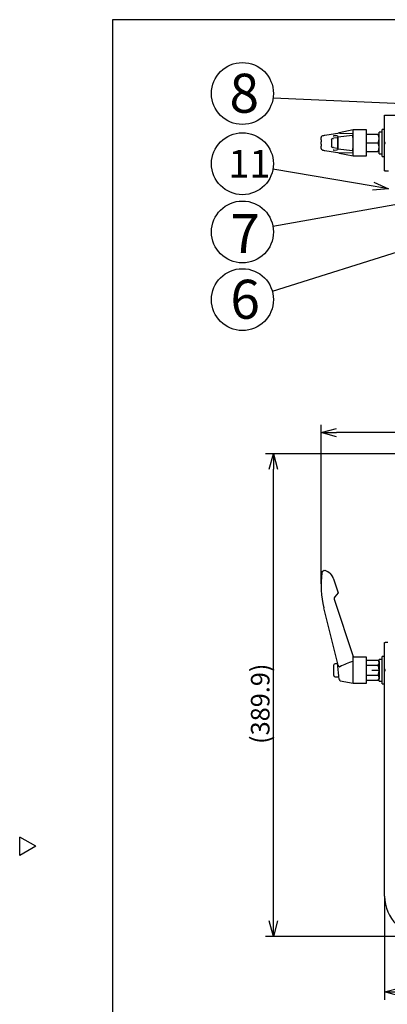
# Model space of a CAD drawing. Units: inches. Extents: x 2318 to 2727, y 55 to 335.
# Drawn here: x 2318 to 2377, y 170 to 329 of the extents above; entities that cross this region are included whole.
import ezdxf

# ---------------------------------------------------------------- set-up
doc = ezdxf.new("R2010")
doc.units = ezdxf.units.IN
doc.header["$LTSCALE"] = 0.2
doc.styles.get("Standard").update_dxf_attribs({"font": 'txt.shx', "bigfont": 'bigfont.shx'})
doc.styles.add('高4.5', font='txt.shx', dxfattribs={"height": 4.5, "bigfont": 'bigfont.shx'})
doc.styles.add('高6.3', font='txt.shx', dxfattribs={"height": 6.3, "bigfont": 'bigfont.shx'})

msp = doc.modelspace()

# ---------------------------------------------------------------- linework, layer by layer
at = {"color": 3}
for p, q in [((2333.05, 329.01), (2333.05, 55.01)), ((2503.16, 329.01), (2333.05, 329.01)), ((2376.96, 304.59), (2376.96, 313.59)), ((2376.96, 313.59), (2377.06, 313.59)), ((2376.96, 313.59), (2402.76, 313.59)), ((2377.06, 313.59), (2377.06, 313.59)), ((2369.71, 310.67), (2367.32, 310.31)), ((2368.79, 310.24), (2368.78, 310.24)), ((2369.26, 310.22), (2368.79, 310.24)), ((2371.73, 310.29), (2369.47, 310.03)), ((2371.86, 311.19), (2369.65, 310.75)), ((2369.74, 310.67), (2371.86, 310.64)), ((2374.06, 311.19), (2371.86, 311.19)), ((2371.86, 306.99), (2371.86, 311.19)), ((2374.06, 306.99), (2374.06, 311.19)), ((2374.06, 310.49), (2376.06, 310.49)), ((2366.71, 309.6), (2366.71, 309.27)), ((2366.71, 308.9), (2366.71, 308.57)), ((2368.36, 309.52), (2368.36, 308.65)), ((2369.32, 309.91), (2368.72, 309.84)), ((2369.42, 308.57), (2369.42, 309.61)), ((2369.47, 308.16), (2369.47, 310.02)), ((2374.06, 309.09), (2375.94, 309.09)), ((2367.32, 307.87), (2369.72, 307.51)), ((2368.72, 308.34), (2369.32, 308.27)), ((2368.78, 307.94), (2368.79, 307.94)), ((2368.79, 307.94), (2369.26, 307.96)), ((2369.47, 308.14), (2371.73, 307.89)), ((2369.65, 307.43), (2371.86, 306.99)), ((2369.74, 307.51), (2371.86, 307.54)), ((2374.06, 307.69), (2376.06, 307.69)), ((2371.86, 306.99), (2374.06, 306.99)), ((2377.06, 304.59), (2376.96, 304.59)), ((2376.96, 304.59), (2377.58, 304.59)), ((2377.06, 304.59), (2377.06, 304.59)), ((2368.72, 238.67), (2369.47, 236.38)), ((2369.47, 236.38), (2368.93, 235.78)), ((2369.47, 224.71), (2367.16, 234)), ((2368.84, 235.39), (2371.86, 226.1)), ((2376.96, 187.42), (2376.96, 228.4)), ((2376.96, 228.4), (2377.06, 228.4)), ((2377.48, 228.4), (2377.06, 228.4)), ((2377.06, 228.4), (2377.06, 228.4)), ((2371.86, 221.8), (2371.86, 226.1)), ((2374.06, 226), (2371.86, 226)), ((2374.06, 221.8), (2374.06, 226)), ((2369.65, 222.38), (2369.36, 225.1)), ((2374.06, 225.52), (2375.94, 225.52)), ((2374.06, 224.71), (2375.94, 224.71)), ((2376.06, 225.3), (2375.94, 225.52)), ((2376.06, 225.3), (2376.06, 222.5)), ((2374.06, 223.09), (2375.94, 223.09)), ((2369.81, 222.21), (2371.86, 221.8)), ((2371.86, 221.8), (2374.06, 221.8)), ((2374.06, 222.28), (2375.94, 222.28)), ((2375.94, 222.28), (2376.06, 222.5)), ((2320.65, 195.45), (2318.05, 196.95)), ((2318.05, 193.95), (2318.05, 196.95)), ((2320.65, 195.45), (2318.05, 193.95))]:
    msp.add_line(p, q, dxfattribs=at)
for p, q in [((2405.27, 314.28), (2358.95, 316.31)), ((2375.12, 302.11), (2358.94, 304.88)), ((2400.54, 302.99), (2358.93, 295.58)), ((2404.22, 299.39), (2358.83, 285.11)), ((2366.71, 237.88), (2366.71, 263.54)), ((2458.76, 262.29), (2369.21, 262.29)), ((2413.73, 258.87), (2357.75, 258.87)), ((2359, 183.4), (2359, 256.37)), ((2368.76, 223.05), (2368.76, 224.75)), ((2369.38, 224.95), (2368.96, 224.95)), ((2368.96, 222.85), (2369.56, 222.85)), ((2369.56, 222.85), (2369.56, 223.19)), ((2376.96, 187.17), (2376.96, 170.67)), ((2383.23, 180.9), (2357.75, 180.9))]:
    msp.add_line(p, q)
at = {"color": 7}
for p, q in [((2376.56, 310.85), (2376.06, 310.85)), ((2376.06, 307.33), (2376.06, 310.85)), ((2376.96, 311.29), (2376.56, 311.29)), ((2376.56, 306.89), (2376.56, 311.29)), ((2377.06, 309.19), (2376.96, 309.19)), ((2376.96, 308.99), (2377.06, 308.99)), ((2377.06, 308.99), (2377.06, 309.19)), ((2376.06, 307.33), (2376.56, 307.33)), ((2376.56, 306.89), (2376.96, 306.89)), ((2376.96, 226.1), (2376.56, 226.1)), ((2376.56, 221.7), (2376.56, 226.1)), ((2376.56, 225.66), (2376.06, 225.66)), ((2376.06, 222.14), (2376.06, 225.66)), ((2374.89, 223.9), (2376.06, 223.9)), ((2377.06, 224), (2376.96, 224)), ((2376.96, 223.8), (2377.06, 223.8)), ((2377.06, 223.9), (2377.06, 224)), ((2377.06, 223.8), (2377.06, 223.9)), ((2376.06, 222.14), (2376.06, 222.14)), ((2376.56, 221.7), (2376.96, 221.7))]:
    msp.add_line(p, q, dxfattribs=at)
at = {"color": 0, "linetype": 'ByBlock', "lineweight": -2}
for p, q in [((2375.23, 302.77), (2377.58, 301.69)), ((2377.58, 301.69), (2375.01, 301.45)), ((2377.58, 301.69), (2375.12, 302.11)), ((2366.71, 262.29), (2369.21, 262.96)), ((2369.21, 261.62), (2366.71, 262.29)), ((2366.71, 262.29), (2369.21, 262.29)), ((2358.33, 256.37), (2359, 258.87)), ((2359, 258.87), (2359.67, 256.37)), ((2359, 258.87), (2359, 256.37)), ((2359, 180.9), (2358.33, 183.4)), ((2359.67, 183.4), (2359, 180.9)), ((2359, 180.9), (2359, 183.4)), ((2376.96, 171.92), (2379.46, 172.59)), ((2379.46, 171.25), (2376.96, 171.92)), ((2376.96, 171.92), (2379.46, 171.92))]:
    msp.add_line(p, q, dxfattribs=at)
for centre in [(2354.01, 317.08), (2354.01, 305.73), (2354.01, 294.71), (2354.01, 283.78)]:
    msp.add_circle(centre, 5)
at = {"color": 3}
for centre, radius, start, end in [((2367.2, 309.52), 0.754, 99.8874, 120.3699), ((2367.85, 306.64), 3.71, 98.2131, 102.1537), ((2368.84, 311.98), 1.74, 264.3726, 268.1586), ((2369.7, 310.52), 0.232, 102.3746, 150.5123), ((2369.74, 310.51), 0.158, 88.639, 99.0554), ((2374.04, 309.79), 2.02, 339.7438, 20.2562), ((2366.94, 309.98), 0.228, 122.4226, 181.6659), ((2365.84, 309.79), 0.895, 347.9177, 11.5641), ((2365.87, 309.09), 0.858, 347.6675, 12.3325), ((2374.04, 308.39), 2.02, 339.7438, 20.2562), ((2365.84, 308.38), 0.894, 348.4312, 12.0872), ((2366.94, 308.2), 0.228, 178.3341, 237.5774), ((2367.2, 308.66), 0.754, 239.6301, 260.1126), ((2367.85, 311.54), 3.71, 257.8463, 261.7869), ((2368.85, 306.11), 1.83, 91.9115, 95.4976), ((2369.7, 307.66), 0.23, 209.3601, 258.2202), ((2369.74, 307.65), 0.141, 261.2776, 271.9594), ((2381.71, 237.63), 15, 172.2428, 194), ((2367.24, 239.6), 0.4, 74.4855, 172.2428), ((2366.82, 238.06), 2, 18, 74.633), ((2369.22, 235.51), 0.4, 138, 198), ((2369.88, 224.82), 0.423, 195.837, 227.4923), ((2369.77, 224.66), 0.232, 220.6697, 241.9309), ((2369.7, 224.52), 0.0775, 239.8038, 303.5265), ((2374.43, 215.93), 9.73, 105.293, 118.7949), ((2375.35, 225.11), 0.716, 325.6158, 34.3842), ((2373.39, 223.9), 2.67, 342.412, 17.588), ((2375.35, 222.69), 0.716, 325.6158, 34.3842), ((2369.85, 222.41), 0.2, 185.9881, 258.4295), ((2383.48, 187.42), 6.52, 180, 270)]:
    msp.add_arc(centre, radius, start, end, dxfattribs=at)
for centre, start, end in [((2368.96, 224.75), 90, 180), ((2368.96, 223.05), 180, 270)]:
    msp.add_arc(centre, 0.2, start, end)
for centre, major_axis, ratio, start_param, end_param in [((2369.24, 310.02), (-0.226, -0.008), 0.884631, 3.120883, 4.680171), ((2371.73, 309.89), (0, 0.4), 0.32492, 4.712389, 6.320435), ((2368.56, 309.52), (0, -0.3), 0.671049, 3.141593, 4.712389), ((2368.56, 308.65), (0, -0.3), 0.671049, 4.712389, 6.283185), ((2366.82, 309.86), (-2, 0), 0.037267, 2.621314, 2.827433), ((2369.32, 309.61), (0, 0.3), 0.32492, 4.712389, 6.320435), ((2369.4, 310.01), (0.001, 0.2), 0.356581, 4.7307, 4.76713), ((2366.82, 308.32), (-2, 0), 0.037267, 3.455752, 3.661871), ((2369.24, 308.16), (-0.226, 0.008), 0.884631, 1.603014, 3.162302), ((2369.32, 308.57), (0, 0.3), 0.32492, 3.104343, 4.712389), ((2369.4, 308.16), (-0.001, 0.2), 0.356581, 4.657648, 4.694078), ((2371.73, 308.29), (0, 0.4), 0.32492, 3.104343, 4.712389)]:
    msp.add_ellipse(centre, major_axis=major_axis, ratio=ratio, start_param=start_param, end_param=end_param, dxfattribs=at)
at = {"color": 7}
for centre, start_param, end_param in [((2376.56, 223.9), 4.65554, 4.712389), ((2376.06, 223.9), 4.712389, 4.740802)]:
    msp.add_ellipse(centre, major_axis=(8.8, 0), ratio=0.2, start_param=start_param, end_param=end_param, dxfattribs=at)
msp.add_open_spline([(2369.36, 225.1), (2369.36, 225.1), (2369.36, 225.1), (2369.36, 225.1), (2369.36, 225.11), (2369.36, 225.11), (2369.36, 225.11), (2369.36, 225.12), (2369.36, 225.13), (2369.36, 225.14), (2369.36, 225.14), (2369.36, 225.15)], degree=3, knots=[0, 0, 0, 0, 0.25, 0.25, 0.375, 0.375, 0.5, 0.5, 0.75, 0.75, 1, 1, 1, 1])

# ---------------------------------------------------------------- texts
at = {"color": 4}
for s, height, style, p in [('8', 6.3, '高6.3', (2351.92, 313.98)), ('11', 4.5, '高4.5', (2351.72, 303.48)), ('7', 6.3, '高6.3', (2352.04, 291.29)), ('6', 6.3, '高6.3', (2352.06, 280.69))]:
    msp.add_text(s, height=height, dxfattribs=dict(at, style=style)).set_placement(p)
msp.add_text('(389.9)', height=3, rotation=90, dxfattribs=at).set_placement((2358.38, 211.99))

doc.saveas('drawing.dxf')
